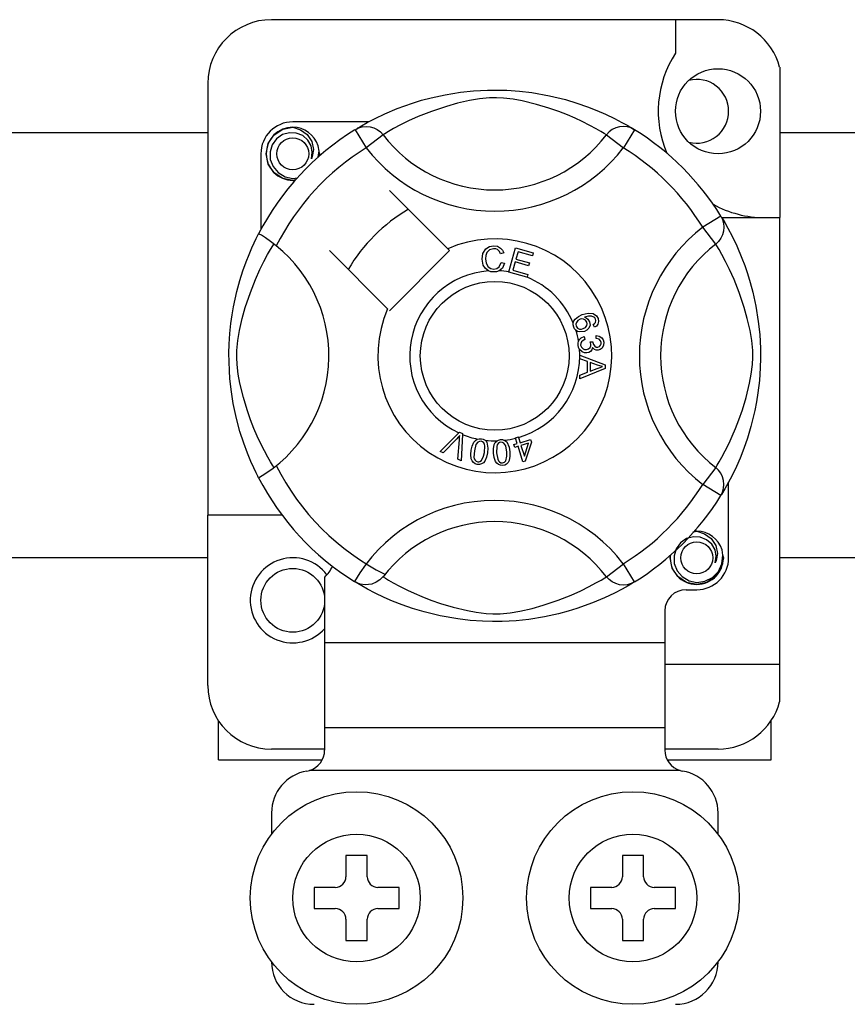
# Model space of a CAD drawing. Extents: x 49 to 1260, y 113 to 240.
# Drawn here: x 73 to 77, y 131 to 136 of the extents above; entities that cross this region are included whole.
import ezdxf

# ---------------------------------------------------------------- set-up
doc = ezdxf.new("R2010")
doc.units = 0
doc.header["$MEASUREMENT"] = 0
doc.layers.get('0').update_dxf_attribs({"linetype": 'CONTINUOUS'})

msp = doc.modelspace()

# ---------------------------------------------------------------- linework, layer by layer
for p, q in [((75.9492, 135.8558), (73.8476, 135.8558)), ((75.7491, 135.8558), (75.7491, 135.6979)), ((76.2395, 135.6325), (76.2395, 134.9245)), ((73.5474, 135.5556), (73.5474, 133.5234)), ((74.6644, 135.5028), (74.7377, 135.5146)), ((74.7377, 135.5146), (74.7982, 135.5209)), ((74.7982, 135.5209), (74.8637, 135.5244)), ((74.8637, 135.5244), (74.9091, 135.5249)), ((74.9091, 135.5249), (74.9553, 135.5236)), ((74.9553, 135.5236), (75.0148, 135.5195)), ((75.0148, 135.5195), (75.0726, 135.5127)), ((75.0726, 135.5127), (75.1554, 135.4982)), ((74.4383, 135.4372), (74.5115, 135.4636)), ((74.5115, 135.4636), (74.5534, 135.4764)), ((74.5534, 135.4764), (74.5987, 135.4885)), ((74.5987, 135.4885), (74.6644, 135.5028)), ((74.723, 135.4626), (74.6706, 135.448)), ((74.7801, 135.4757), (74.723, 135.4626)), ((74.826, 135.4835), (74.7801, 135.4757)), ((74.8734, 135.488), (74.826, 135.4835)), ((74.9072, 135.4886), (74.8734, 135.488)), ((74.9395, 135.4869), (74.9072, 135.4886)), ((74.9855, 135.4813), (74.9395, 135.4869)), ((75.0271, 135.4736), (74.9855, 135.4813)), ((75.0944, 135.4572), (75.0271, 135.4736)), ((75.1554, 135.4982), (75.2312, 135.4798)), ((75.2312, 135.4798), (75.2854, 135.4636)), ((75.2854, 135.4636), (75.3346, 135.4464)), ((74.3348, 135.3907), (74.3814, 135.4131)), ((74.3814, 135.4131), (74.4383, 135.4372)), ((74.5999, 135.4244), (74.5387, 135.4002)), ((74.6706, 135.448), (74.5999, 135.4244)), ((75.1532, 135.4395), (75.0944, 135.4572)), ((75.1996, 135.4235), (75.1532, 135.4395)), ((75.2409, 135.4074), (75.1996, 135.4235)), ((75.3346, 135.4464), (75.3796, 135.4287)), ((75.3796, 135.4287), (75.4195, 135.4112)), ((74.3045, 135.3748), (73.9477, 135.3748)), ((74.2711, 135.3563), (74.2985, 135.3717)), ((74.2985, 135.3717), (74.3348, 135.3907)), ((74.4926, 135.3795), (74.454, 135.3603)), ((74.5387, 135.4002), (74.4926, 135.3795)), ((75.2772, 135.3919), (75.2409, 135.4074)), ((75.3092, 135.3772), (75.2772, 135.3919)), ((75.3463, 135.3585), (75.3092, 135.3772)), ((75.4195, 135.4112), (75.462, 135.3908)), ((75.462, 135.3908), (75.4968, 135.3726)), ((75.4968, 135.3726), (75.5241, 135.3572)), ((72.1337, 135.3254), (73.5474, 135.3254)), ((73.8588, 135.3127), (73.9002, 135.3404)), ((73.9316, 135.3239), (73.8994, 135.3148)), ((73.9002, 135.3404), (73.9477, 135.3498)), ((73.9294, 135.3462), (73.9311, 135.3469)), ((73.9311, 135.3469), (73.9406, 135.3489)), ((73.9642, 135.3222), (73.9316, 135.3239)), ((73.9406, 135.3489), (73.9454, 135.3495)), ((73.9454, 135.3495), (73.9466, 135.3497)), ((73.9466, 135.3497), (73.9472, 135.3497)), ((73.9472, 135.3497), (73.9475, 135.3498)), ((73.9475, 135.3498), (73.9477, 135.3498)), ((73.9477, 135.3498), (73.9477, 135.3498)), ((73.9477, 135.3498), (73.9847, 135.3381)), ((73.9477, 135.3498), (73.9477, 135.3498)), ((73.9477, 135.3498), (73.9477, 135.3498)), ((73.9477, 135.3498), (73.9477, 135.3498)), ((73.9944, 135.31), (73.9642, 135.3222)), ((73.9847, 135.3381), (74.0156, 135.3148)), ((74.2407, 135.338), (74.2571, 135.3462)), ((74.2407, 135.338), (74.2933, 135.2529)), ((74.2507, 135.3441), (74.2711, 135.3563)), ((74.2546, 135.3469), (74.2517, 135.3453)), ((74.2571, 135.3462), (74.2747, 135.3512)), ((74.2747, 135.3512), (74.293, 135.353)), ((74.293, 135.353), (74.3113, 135.3513)), ((74.3113, 135.3513), (74.3289, 135.3464)), ((74.3289, 135.3464), (74.3454, 135.3383)), ((74.3454, 135.3383), (74.3601, 135.3273)), ((74.3601, 135.3273), (74.3726, 135.3138)), ((74.381, 135.319), (74.3726, 135.3138)), ((74.3983, 135.3295), (74.381, 135.319)), ((74.4223, 135.3433), (74.3983, 135.3295)), ((74.454, 135.3603), (74.4223, 135.3433)), ((75.3759, 135.3425), (75.3463, 135.3585)), ((75.398, 135.3298), (75.3759, 135.3425)), ((75.4134, 135.3205), (75.398, 135.3298)), ((75.4243, 135.3138), (75.4134, 135.3205)), ((75.4368, 135.3273), (75.4243, 135.3138)), ((75.4515, 135.3383), (75.4368, 135.3273)), ((75.4679, 135.3464), (75.4515, 135.3383)), ((75.4856, 135.3513), (75.4679, 135.3464)), ((75.5039, 135.353), (75.4856, 135.3513)), ((75.5562, 135.338), (75.5036, 135.2529)), ((75.5221, 135.3512), (75.5039, 135.353)), ((75.5398, 135.3462), (75.5221, 135.3512)), ((75.5241, 135.3572), (75.5434, 135.3459)), ((75.5562, 135.338), (75.5398, 135.3462)), ((75.5434, 135.3459), (75.5562, 135.338)), ((75.5562, 135.338), (75.5562, 135.338)), ((76.2395, 135.3254), (93.2751, 135.3254)), ((73.8226, 135.2247), (73.8323, 135.273)), ((73.8323, 135.273), (73.8588, 135.3127)), ((73.8713, 135.2951), (73.8511, 135.2672)), ((73.8994, 135.3148), (73.8713, 135.2951)), ((74.0184, 135.2889), (73.9944, 135.31)), ((74.0156, 135.3148), (74.0369, 135.2825)), ((74.0338, 135.2622), (74.0184, 135.2889)), ((74.0369, 135.2825), (74.0451, 135.2445)), ((74.3726, 135.3138), (74.2933, 135.2529)), ((75.4243, 135.3138), (75.5036, 135.2529)), ((73.8511, 135.2672), (73.8409, 135.2339)), ((73.8409, 135.2339), (73.8421, 135.1977)), ((74.0396, 135.2319), (74.0338, 135.2622)), ((74.0351, 135.2015), (74.0396, 135.2319)), ((74.0451, 135.2445), (74.0396, 135.212)), ((74.0712, 135.2365), (74.067, 135.2622)), ((74.068, 135.2096), (74.0712, 135.2365)), ((74.0709, 135.2342), (74.0728, 135.2247)), ((74.0709, 135.2342), (74.0728, 135.2247)), ((73.7976, 135.2247), (73.7976, 134.8681)), ((73.8323, 135.1764), (73.8226, 135.2247)), ((73.8421, 135.1977), (73.8553, 135.1641)), ((74.0396, 135.212), (74.0351, 135.2015)), ((74.0728, 135.2247), (74.0701, 135.2114)), ((74.0728, 135.2247), (74.0701, 135.2114)), ((73.8588, 135.1366), (73.8323, 135.1764)), ((73.8553, 135.1641), (73.8787, 135.1362)), ((73.9002, 135.109), (73.8588, 135.1366)), ((73.8787, 135.1362), (73.9112, 135.1167)), ((73.9477, 135.0996), (73.9002, 135.109)), ((73.9112, 135.1167), (73.9484, 135.1091)), ((73.9609, 135.1022), (73.9477, 135.0996)), ((73.9484, 135.1091), (73.9695, 135.1118)), ((74.6774, 134.7781), (74.4031, 135.0524)), ((75.9625, 134.9317), (75.8774, 134.8791)), ((75.9625, 134.9317), (75.9707, 134.9153)), ((75.9661, 134.9245), (76.2395, 134.9245)), ((75.9686, 134.9217), (75.9807, 134.9013)), ((75.9714, 134.9178), (75.9698, 134.9207)), ((75.9707, 134.9153), (75.9757, 134.8977)), ((76.2395, 132.8228), (76.2395, 134.9245)), ((75.9383, 134.7998), (75.8774, 134.8791)), ((75.9758, 134.8611), (75.9708, 134.8435)), ((75.9757, 134.8977), (75.9774, 134.8794)), ((75.9774, 134.8794), (75.9758, 134.8611)), ((75.9807, 134.9013), (75.9961, 134.8739)), ((75.9961, 134.8739), (76.0152, 134.8376)), ((73.7663, 134.806), (73.7755, 134.8253)), ((73.7755, 134.8253), (73.7823, 134.8389)), ((73.7823, 134.8389), (73.7868, 134.8477)), ((73.7893, 134.8471), (73.7868, 134.8477)), ((73.7868, 134.8477), (73.7868, 134.8477)), ((73.8003, 134.841), (73.7893, 134.8471)), ((73.819, 134.8288), (73.8003, 134.841)), ((73.8435, 134.8115), (73.819, 134.8288)), ((73.8701, 134.7908), (73.8435, 134.8115)), ((75.9518, 134.8123), (75.9383, 134.7998)), ((75.9627, 134.827), (75.9518, 134.8123)), ((75.9708, 134.8435), (75.9627, 134.827)), ((76.0152, 134.8376), (76.0376, 134.791)), ((73.7421, 134.7512), (73.755, 134.7814)), ((73.755, 134.7814), (73.7663, 134.806)), ((73.8291, 134.7501), (73.8429, 134.7741)), ((73.8429, 134.7741), (73.8534, 134.7914)), ((73.8534, 134.7914), (73.8586, 134.7998)), ((74.12, 134.7693), (74.3943, 134.495)), ((74.4031, 134.4863), (74.6861, 134.7693)), ((74.6861, 134.7693), (74.6774, 134.7781)), ((74.8421, 134.7551), (74.8557, 134.7771)), ((74.8557, 134.7771), (74.8731, 134.7877)), ((74.8744, 134.7734), (74.8609, 134.7597)), ((74.8731, 134.7877), (74.8932, 134.7916)), ((74.8932, 134.7781), (74.8744, 134.7734)), ((74.8932, 134.7916), (74.9107, 134.7895)), ((74.9028, 134.7773), (74.8932, 134.7781)), ((74.9117, 134.7737), (74.9028, 134.7773)), ((74.9107, 134.7895), (74.9262, 134.7812)), ((74.9204, 134.7651), (74.9117, 134.7737)), ((74.9257, 134.7541), (74.9204, 134.7651)), ((74.9262, 134.7812), (74.9353, 134.7708)), ((74.9353, 134.7708), (74.9411, 134.7582)), ((74.965, 134.6687), (74.9966, 134.7818)), ((74.9966, 134.7818), (75.0794, 134.7586)), ((75.0079, 134.764), (74.9981, 134.7289)), ((75.0757, 134.7451), (75.0079, 134.764)), ((75.9435, 134.7914), (75.9383, 134.7998)), ((75.9539, 134.7741), (75.9435, 134.7914)), ((75.9677, 134.7501), (75.9539, 134.7741)), ((76.0376, 134.791), (76.0617, 134.7341)), ((73.728, 134.7154), (73.7421, 134.7512)), ((73.7929, 134.6798), (73.8121, 134.7184)), ((73.8121, 134.7184), (73.8291, 134.7501)), ((74.8387, 134.7294), (74.8421, 134.7551)), ((74.8446, 134.7006), (74.8387, 134.7294)), ((74.8561, 134.7452), (74.8549, 134.7299)), ((74.8549, 134.7299), (74.8577, 134.7104)), ((74.8609, 134.7597), (74.8561, 134.7452)), ((74.9411, 134.7582), (74.9257, 134.7541)), ((74.9981, 134.7289), (75.0616, 134.7112)), ((75.0794, 134.7586), (75.0757, 134.7451)), ((75.9848, 134.7184), (75.9677, 134.7501)), ((76.004, 134.6798), (75.9848, 134.7184)), ((76.0617, 134.7341), (76.075, 134.699)), ((73.6986, 134.6281), (73.7132, 134.6742)), ((73.7132, 134.6742), (73.728, 134.7154)), ((73.7722, 134.6337), (73.7929, 134.6798)), ((74.8542, 134.6845), (74.8446, 134.7006)), ((74.869, 134.6732), (74.8542, 134.6845)), ((74.8577, 134.7104), (74.8667, 134.693)), ((74.8667, 134.693), (74.8795, 134.6845)), ((74.8802, 134.6697), (74.869, 134.6732)), ((74.8795, 134.6845), (74.8947, 134.6819)), ((74.8947, 134.6819), (74.9084, 134.6848)), ((74.9187, 134.6738), (74.9062, 134.6696)), ((74.9084, 134.6848), (74.9198, 134.6931)), ((74.9341, 134.6864), (74.9187, 134.6738)), ((74.9198, 134.6931), (74.9287, 134.7132)), ((74.9287, 134.7132), (74.9445, 134.7096)), ((74.9445, 134.7096), (74.9341, 134.6864)), ((74.9944, 134.7155), (74.9835, 134.6764)), ((74.9835, 134.6764), (75.0539, 134.6568)), ((75.0578, 134.6977), (74.9944, 134.7155)), ((75.0616, 134.7112), (75.0578, 134.6977)), ((76.0247, 134.6337), (76.004, 134.6798)), ((76.075, 134.699), (76.0881, 134.6609)), ((73.6846, 134.5767), (73.6986, 134.6281)), ((73.748, 134.5725), (73.7722, 134.6337)), ((74.8963, 134.6685), (74.8802, 134.6697)), ((74.9062, 134.6696), (74.8963, 134.6685)), ((74.9646, 134.6671), (74.965, 134.6687)), ((75.0501, 134.6433), (74.9646, 134.6671)), ((75.0504, 134.6443), (75.0501, 134.6433)), ((75.0539, 134.6568), (75.0504, 134.6443)), ((76.0489, 134.5725), (76.0247, 134.6337)), ((76.0881, 134.6609), (76.1009, 134.619)), ((76.1009, 134.619), (76.113, 134.5737)), ((73.669, 134.5051), (73.6846, 134.5767)), ((73.7244, 134.5018), (73.748, 134.5725)), ((76.0725, 134.5018), (76.0489, 134.5725)), ((76.113, 134.5737), (76.1273, 134.508)), ((73.6624, 134.4664), (73.669, 134.5051)), ((73.7098, 134.4494), (73.7244, 134.5018)), ((76.0871, 134.4494), (76.0725, 134.5018)), ((76.1273, 134.508), (76.139, 134.4347)), ((73.6567, 134.4256), (73.6624, 134.4664)), ((73.6967, 134.3923), (73.7098, 134.4494)), ((75.2709, 134.4384), (75.2762, 134.4469)), ((75.2762, 134.4469), (75.2918, 134.4593)), ((75.2898, 134.4402), (75.2825, 134.4313)), ((75.2998, 134.446), (75.2898, 134.4402)), ((75.2918, 134.4593), (75.31, 134.4676)), ((75.3082, 134.4479), (75.2998, 134.446)), ((75.3167, 134.4471), (75.3082, 134.4479)), ((75.31, 134.4676), (75.3385, 134.4749)), ((75.3261, 134.4418), (75.3167, 134.4471)), ((75.34, 134.4612), (75.3204, 134.456)), ((75.3204, 134.456), (75.3294, 134.4527)), ((75.332, 134.4327), (75.3261, 134.4418)), ((75.3294, 134.4527), (75.337, 134.447)), ((75.337, 134.447), (75.3451, 134.4344)), ((75.3385, 134.4749), (75.3614, 134.473)), ((75.353, 134.461), (75.34, 134.4612)), ((75.365, 134.4565), (75.353, 134.461)), ((75.3614, 134.473), (75.377, 134.4625)), ((75.3693, 134.4527), (75.365, 134.4565)), ((75.3729, 134.4463), (75.3693, 134.4527)), ((75.3721, 134.4305), (75.3742, 134.4393)), ((75.3742, 134.4393), (75.3729, 134.4463)), ((75.377, 134.4625), (75.3844, 134.4496)), ((75.3844, 134.4496), (75.387, 134.4361)), ((76.1001, 134.3923), (76.0871, 134.4494)), ((73.6518, 134.3785), (73.6567, 134.4256)), ((73.6889, 134.3464), (73.6967, 134.3923)), ((75.2678, 134.4194), (75.2679, 134.428)), ((75.2703, 134.4091), (75.2678, 134.4194)), ((75.2679, 134.428), (75.2681, 134.4288)), ((75.2681, 134.4288), (75.2709, 134.4384)), ((75.2745, 134.4007), (75.2703, 134.4091)), ((75.2803, 134.3941), (75.2745, 134.4007)), ((75.2825, 134.4313), (75.2801, 134.4225)), ((75.2801, 134.4225), (75.2814, 134.4135)), ((75.2882, 134.3889), (75.2803, 134.3941)), ((75.2814, 134.4135), (75.2879, 134.4045)), ((75.2879, 134.4045), (75.298, 134.4)), ((75.298, 134.4), (75.3067, 134.3997)), ((75.3067, 134.3997), (75.3152, 134.4019)), ((75.3152, 134.4019), (75.3248, 134.4072)), ((75.3324, 134.3942), (75.3211, 134.3883)), ((75.3248, 134.4072), (75.3316, 134.4158)), ((75.3316, 134.4158), (75.3335, 134.4242)), ((75.3335, 134.4242), (75.332, 134.4327)), ((75.3413, 134.4033), (75.3324, 134.3942)), ((75.347, 134.4184), (75.3413, 134.4033)), ((75.3451, 134.4344), (75.347, 134.4184)), ((75.3623, 134.4211), (75.3684, 134.4258)), ((75.3683, 134.4079), (75.3623, 134.4211)), ((75.3773, 134.414), (75.3683, 134.4079)), ((75.3684, 134.4258), (75.3721, 134.4305)), ((75.3838, 134.4227), (75.3773, 134.414)), ((75.387, 134.4361), (75.3838, 134.4227)), ((76.1079, 134.3464), (76.1001, 134.3923)), ((76.139, 134.4347), (76.1454, 134.3742)), ((73.6487, 134.3294), (73.6518, 134.3785)), ((73.6844, 134.299), (73.6889, 134.3464)), ((75.2973, 134.386), (75.2882, 134.3889)), ((75.2928, 134.3426), (75.2978, 134.3513)), ((75.3211, 134.3883), (75.2973, 134.386)), ((75.2978, 134.3513), (75.305, 134.3583)), ((75.305, 134.3583), (75.3195, 134.3646)), ((75.3139, 134.3463), (75.3063, 134.3397)), ((75.3231, 134.3504), (75.3139, 134.3463)), ((75.3195, 134.3646), (75.3231, 134.3504)), ((75.3755, 134.355), (75.3764, 134.3698)), ((75.3897, 134.3515), (75.3755, 134.355)), ((75.3764, 134.3698), (75.3905, 134.3668)), ((75.3963, 134.345), (75.3897, 134.3515)), ((75.3905, 134.3668), (75.4022, 134.3585)), ((75.4022, 134.3585), (75.4083, 134.349)), ((75.4083, 134.349), (75.4111, 134.338)), ((76.1125, 134.299), (76.1079, 134.3464)), ((76.1454, 134.3742), (76.1489, 134.3087)), ((73.6475, 134.2869), (73.6487, 134.3294)), ((75.2907, 134.3339), (75.2928, 134.3426)), ((75.2907, 134.3232), (75.2907, 134.3339)), ((75.2932, 134.3125), (75.2907, 134.3232)), ((75.2976, 134.3038), (75.2932, 134.3125)), ((75.3106, 134.292), (75.2976, 134.3038)), ((75.3031, 134.3325), (75.3027, 134.3246)), ((75.3027, 134.3246), (75.3061, 134.3143)), ((75.3063, 134.3397), (75.3031, 134.3325)), ((75.3061, 134.3143), (75.3138, 134.3067)), ((75.3138, 134.3067), (75.3216, 134.3035)), ((75.3216, 134.3035), (75.3301, 134.3032)), ((75.3301, 134.3032), (75.3399, 134.3063)), ((75.3399, 134.3063), (75.3471, 134.3134)), ((75.3471, 134.3134), (75.3501, 134.3209)), ((75.3476, 134.339), (75.3605, 134.3389)), ((75.3491, 134.3346), (75.3476, 134.339)), ((75.3556, 134.3026), (75.3485, 134.294)), ((75.3504, 134.3289), (75.3491, 134.3346)), ((75.3501, 134.3209), (75.3504, 134.3289)), ((75.3587, 134.3133), (75.3556, 134.3026)), ((75.368, 134.3035), (75.3587, 134.3133)), ((75.3605, 134.3389), (75.3605, 134.3376)), ((75.3605, 134.3376), (75.3606, 134.3365)), ((75.3606, 134.3365), (75.3632, 134.327)), ((75.3632, 134.327), (75.3687, 134.3189)), ((75.3759, 134.3003), (75.368, 134.3035)), ((75.3687, 134.3189), (75.3754, 134.3152)), ((75.3754, 134.3152), (75.3831, 134.3148)), ((75.3845, 134.2999), (75.3759, 134.3003)), ((75.3831, 134.3148), (75.391, 134.3175)), ((75.3953, 134.3033), (75.3845, 134.2999)), ((75.391, 134.3175), (75.3968, 134.3235)), ((75.404, 134.3106), (75.3953, 134.3033)), ((75.3993, 134.3362), (75.3963, 134.345)), ((75.3968, 134.3235), (75.3991, 134.3296)), ((75.3991, 134.3296), (75.3993, 134.3362)), ((75.4103, 134.3236), (75.404, 134.3106)), ((75.4111, 134.338), (75.4103, 134.3236)), ((76.1489, 134.3087), (76.1493, 134.2632)), ((73.6478, 134.2456), (73.6475, 134.2869)), ((73.6838, 134.2652), (73.6844, 134.299)), ((73.6855, 134.2329), (73.6838, 134.2652)), ((75.2987, 134.2764), (75.2987, 134.2767)), ((75.2987, 134.2767), (75.4178, 134.2312)), ((75.2987, 134.2727), (75.2987, 134.2764)), ((75.2988, 134.26), (75.2987, 134.2727)), ((75.3348, 134.247), (75.2988, 134.26)), ((75.3211, 134.2882), (75.3106, 134.292)), ((75.3323, 134.2878), (75.3211, 134.2882)), ((75.3408, 134.2898), (75.3323, 134.2878)), ((75.3485, 134.294), (75.3408, 134.2898)), ((76.1114, 134.2329), (76.1131, 134.2652)), ((76.1131, 134.2652), (76.1125, 134.299)), ((76.1493, 134.2632), (76.1481, 134.2171)), ((73.6494, 134.2044), (73.6478, 134.2456)), ((73.6911, 134.1869), (73.6855, 134.2329)), ((75.4179, 134.2142), (75.2989, 134.1653)), ((75.3349, 134.1972), (75.3348, 134.247)), ((75.3826, 134.2294), (75.3477, 134.2424)), ((75.3477, 134.2424), (75.3477, 134.2021)), ((75.3477, 134.2021), (75.3807, 134.2146)), ((75.3807, 134.2146), (75.3944, 134.2196)), ((75.3925, 134.2262), (75.3826, 134.2294)), ((75.4054, 134.2231), (75.3925, 134.2262)), ((75.3944, 134.2196), (75.4054, 134.2231)), ((75.4178, 134.2312), (75.4179, 134.2142)), ((76.1058, 134.1869), (76.1114, 134.2329)), ((76.1481, 134.2171), (76.144, 134.1576)), ((73.6521, 134.1659), (73.6494, 134.2044)), ((73.659, 134.1042), (73.6521, 134.1659)), ((73.6988, 134.1453), (73.6911, 134.1869)), ((75.2989, 134.1832), (75.3349, 134.1972)), ((75.2989, 134.1653), (75.2989, 134.1832)), ((76.098, 134.1453), (76.1058, 134.1869)), ((73.7152, 134.078), (73.6988, 134.1453)), ((76.0816, 134.078), (76.098, 134.1453)), ((76.144, 134.1576), (76.1372, 134.0997)), ((73.6679, 134.0488), (73.659, 134.1042)), ((73.7329, 134.0192), (73.7152, 134.078)), ((76.064, 134.0192), (76.0816, 134.078)), ((76.1372, 134.0997), (76.1305, 134.0574)), ((73.6828, 133.9789), (73.6679, 134.0488)), ((76.1305, 134.0574), (76.1227, 134.017)), ((73.6992, 133.9181), (73.6828, 133.9789)), ((73.7489, 133.9728), (73.7329, 134.0192)), ((76.0479, 133.9728), (76.064, 134.0192)), ((76.1227, 134.017), (76.1043, 133.9411)), ((73.765, 133.9315), (73.7489, 133.9728)), ((73.7804, 133.8952), (73.765, 133.9315)), ((76.0164, 133.8952), (76.0319, 133.9315)), ((76.0319, 133.9315), (76.0479, 133.9728)), ((76.1043, 133.9411), (76.088, 133.887)), ((73.7172, 133.862), (73.6992, 133.9181)), ((73.7952, 133.8632), (73.7804, 133.8952)), ((74.6412, 133.8238), (74.729, 133.9113)), ((74.7202, 133.8836), (74.6559, 133.8173)), ((74.7264, 133.8902), (74.7202, 133.8836)), ((74.7339, 133.8989), (74.7264, 133.8902)), ((74.729, 133.9113), (74.7318, 133.9141)), ((74.7318, 133.9141), (74.7466, 133.9076)), ((74.7318, 133.8785), (74.7328, 133.8899)), ((74.7328, 133.8899), (74.7339, 133.8989)), ((74.7465, 133.9036), (74.741, 133.7799)), ((74.7466, 133.9076), (74.7465, 133.9036)), ((74.8174, 133.8819), (74.8254, 133.8838)), ((74.8254, 133.8838), (74.8341, 133.8836)), ((74.8341, 133.8836), (74.8357, 133.8834)), ((74.8357, 133.8834), (74.8432, 133.8815)), ((74.9955, 133.8877), (75.0095, 133.8921)), ((74.9961, 133.8858), (74.9955, 133.8877)), ((75.004, 133.8605), (74.9961, 133.8858)), ((75.0095, 133.8921), (75.0102, 133.8896)), ((75.0102, 133.8896), (75.0179, 133.8649)), ((76.0016, 133.8632), (76.0164, 133.8952)), ((76.088, 133.887), (76.0709, 133.8378)), ((73.7347, 133.8149), (73.7172, 133.862)), ((73.8139, 133.8261), (73.7952, 133.8632)), ((74.7254, 133.7868), (74.7318, 133.8785)), ((74.7875, 133.8294), (74.792, 133.8493)), ((74.792, 133.8493), (74.8005, 133.8678)), ((74.8005, 133.8678), (74.8072, 133.8756)), ((74.8101, 133.8562), (74.8024, 133.827)), ((74.8072, 133.8756), (74.8157, 133.8812)), ((74.8194, 133.868), (74.8101, 133.8562)), ((74.8157, 133.8812), (74.8174, 133.8819)), ((74.8262, 133.8712), (74.8194, 133.868)), ((74.8338, 133.8715), (74.8262, 133.8712)), ((74.8408, 133.8689), (74.8338, 133.8715)), ((74.8463, 133.8637), (74.8408, 133.8689)), ((74.8432, 133.8815), (74.8499, 133.8782)), ((74.8499, 133.857), (74.8463, 133.8637)), ((74.8495, 133.8194), (74.8514, 133.8496)), ((74.8499, 133.8782), (74.8526, 133.8763)), ((74.8514, 133.8496), (74.8499, 133.857)), ((74.8526, 133.8763), (74.8575, 133.8714)), ((74.8575, 133.8714), (74.8605, 133.8668)), ((74.8605, 133.8668), (74.8664, 133.8392)), ((74.8664, 133.8392), (74.8644, 133.817)), ((74.8921, 133.8364), (74.8962, 133.8563)), ((74.8923, 133.816), (74.8921, 133.8364)), ((74.8962, 133.8563), (74.9009, 133.8653)), ((74.9009, 133.8653), (74.9078, 133.8728)), ((74.9081, 133.8472), (74.9073, 133.817)), ((74.9078, 133.8728), (74.9093, 133.8738)), ((74.9104, 133.8545), (74.9081, 133.8472)), ((74.9093, 133.8738), (74.9167, 133.8775)), ((74.9145, 133.8608), (74.9104, 133.8545)), ((74.9204, 133.8654), (74.9145, 133.8608)), ((74.9167, 133.8775), (74.9253, 133.8793)), ((74.9277, 133.8674), (74.9204, 133.8654)), ((74.9253, 133.8793), (74.9268, 133.8794)), ((74.9268, 133.8794), (74.9346, 133.8793)), ((74.9351, 133.8665), (74.9277, 133.8674)), ((74.9346, 133.8793), (74.9419, 133.8776)), ((74.9416, 133.8626), (74.9351, 133.8665)), ((74.9466, 133.857), (74.9416, 133.8626)), ((74.9419, 133.8776), (74.9449, 133.8764)), ((74.9449, 133.8764), (74.9508, 133.8727)), ((74.9498, 133.8501), (74.9466, 133.857)), ((74.9549, 133.8204), (74.9498, 133.8501)), ((74.9508, 133.8727), (74.9547, 133.869)), ((74.9547, 133.869), (74.9667, 133.8435)), ((74.9667, 133.8435), (74.9699, 133.8214)), ((74.9887, 133.8558), (75.004, 133.8605)), ((74.9926, 133.843), (74.9887, 133.8558)), ((75.008, 133.8478), (74.9926, 133.843)), ((75.0309, 133.7742), (75.008, 133.8478)), ((75.0179, 133.8649), (75.0672, 133.8802)), ((75.0575, 133.8632), (75.0219, 133.8521)), ((75.0219, 133.8521), (75.0378, 133.8009)), ((75.0378, 133.8009), (75.0575, 133.8632)), ((75.0712, 133.8674), (75.0423, 133.7777)), ((75.0672, 133.8802), (75.0712, 133.8674)), ((75.983, 133.8261), (76.0016, 133.8632)), ((76.0709, 133.8378), (76.0531, 133.7928)), ((73.7505, 133.7769), (73.7347, 133.8149)), ((73.8299, 133.7965), (73.8139, 133.8261)), ((73.8426, 133.7744), (73.8299, 133.7965)), ((74.6559, 133.8173), (74.6412, 133.8238)), ((74.7854, 133.8091), (74.7875, 133.8294)), ((74.7879, 133.7889), (74.7854, 133.8091)), ((74.8024, 133.827), (74.8005, 133.7968)), ((74.8005, 133.7968), (74.8021, 133.7893)), ((74.8356, 133.7808), (74.8457, 133.8015)), ((74.8457, 133.8015), (74.8495, 133.8194)), ((74.8599, 133.7971), (74.8514, 133.7785)), ((74.8644, 133.817), (74.8599, 133.7971)), ((74.8949, 133.7957), (74.8923, 133.816)), ((74.9018, 133.7766), (74.8949, 133.7957)), ((74.9073, 133.817), (74.9123, 133.7872)), ((74.9501, 133.7796), (74.9552, 133.8021)), ((74.9552, 133.8021), (74.9549, 133.8204)), ((74.9701, 133.801), (74.966, 133.7811)), ((74.9699, 133.8214), (74.9701, 133.801)), ((75.9543, 133.7744), (75.967, 133.7965)), ((75.967, 133.7965), (75.983, 133.8261)), ((76.0531, 133.7928), (76.0357, 133.7528)), ((73.764, 133.7467), (73.7505, 133.7769)), ((73.7752, 133.7232), (73.764, 133.7467)), ((73.8519, 133.759), (73.8426, 133.7744)), ((73.8586, 133.7481), (73.8519, 133.759)), ((74.741, 133.7799), (74.7254, 133.7868)), ((74.7916, 133.7794), (74.7879, 133.7889)), ((74.7979, 133.7714), (74.7916, 133.7794)), ((74.8064, 133.7658), (74.7979, 133.7714)), ((74.8021, 133.7893), (74.8057, 133.7827)), ((74.8057, 133.7827), (74.8112, 133.7775)), ((74.8162, 133.763), (74.8064, 133.7658)), ((74.8112, 133.7775), (74.8183, 133.7749)), ((74.8264, 133.7626), (74.8162, 133.763)), ((74.8183, 133.7749), (74.8236, 133.7747)), ((74.8236, 133.7747), (74.8288, 133.776)), ((74.8362, 133.7651), (74.8264, 133.7626)), ((74.8288, 133.776), (74.8356, 133.7808)), ((74.8447, 133.7708), (74.8362, 133.7651)), ((74.8514, 133.7785), (74.8447, 133.7708)), ((74.9077, 133.7683), (74.9018, 133.7766)), ((74.9156, 133.7619), (74.9077, 133.7683)), ((74.9123, 133.7872), (74.9155, 133.7803)), ((74.9155, 133.7803), (74.9206, 133.7747)), ((74.9252, 133.7584), (74.9156, 133.7619)), ((74.9206, 133.7747), (74.9272, 133.7709)), ((74.9353, 133.7579), (74.9252, 133.7584)), ((74.9272, 133.7709), (74.9346, 133.77)), ((74.9346, 133.77), (74.9446, 133.7735)), ((74.9453, 133.7598), (74.9353, 133.7579)), ((74.9446, 133.7735), (74.9501, 133.7796)), ((74.9543, 133.7646), (74.9453, 133.7598)), ((74.9613, 133.772), (74.9543, 133.7646)), ((74.966, 133.7811), (74.9613, 133.772)), ((75.0423, 133.7777), (75.0309, 133.7742)), ((75.9383, 133.7481), (75.8774, 133.6688)), ((75.9383, 133.7481), (75.945, 133.759)), ((75.9518, 133.7356), (75.9383, 133.7481)), ((75.945, 133.759), (75.9543, 133.7744)), ((76.0357, 133.7528), (76.0153, 133.7104)), ((73.7829, 133.7078), (73.7752, 133.7232)), ((73.7868, 133.7002), (73.7829, 133.7078)), ((73.7869, 133.7001), (73.7868, 133.7002)), ((75.9627, 133.7209), (75.9518, 133.7356)), ((75.9708, 133.7045), (75.9627, 133.7209)), ((75.9758, 133.6868), (75.9708, 133.7045)), ((76.0153, 133.7104), (75.997, 133.6756)), ((75.9625, 133.6162), (75.8774, 133.6688)), ((75.9757, 133.6502), (75.9774, 133.6685)), ((75.9774, 133.6685), (75.9758, 133.6868)), ((75.997, 133.6756), (75.9817, 133.6483)), ((75.9993, 133.3232), (75.9993, 133.6799)), ((75.9625, 133.6162), (75.9707, 133.6326)), ((75.9648, 133.62), (75.9625, 133.6162)), ((75.9703, 133.629), (75.9653, 133.6208)), ((75.9817, 133.6483), (75.9703, 133.629)), ((75.9707, 133.6326), (75.9757, 133.6502)), ((73.5474, 132.7228), (73.5474, 133.5234)), ((73.8977, 133.5234), (73.5474, 133.5234)), ((75.8331, 133.4224), (75.8009, 133.4133)), ((75.8309, 133.4447), (75.8326, 133.4455)), ((75.8326, 133.4455), (75.8421, 133.4474)), ((75.8656, 133.4208), (75.8331, 133.4224)), ((75.8359, 133.4457), (75.8492, 133.4483)), ((75.8421, 133.4474), (75.8469, 133.4481)), ((75.8469, 133.4481), (75.8481, 133.4482)), ((75.8481, 133.4482), (75.8487, 133.4483)), ((75.8487, 133.4483), (75.849, 133.4483)), ((75.849, 133.4483), (75.8491, 133.4483)), ((75.8491, 133.4483), (75.8492, 133.4483)), ((75.8492, 133.4483), (75.8492, 133.4483)), ((75.8492, 133.4483), (75.8492, 133.4483)), ((75.8492, 133.4483), (75.8492, 133.4483)), ((75.8492, 133.4483), (75.8862, 133.4366)), ((75.8958, 133.4085), (75.8656, 133.4208)), ((75.8862, 133.4366), (75.9171, 133.4133)), ((75.7727, 133.3937), (75.7526, 133.3658)), ((75.8009, 133.4133), (75.7727, 133.3937)), ((75.9198, 133.3874), (75.8958, 133.4085)), ((75.9171, 133.4133), (75.9383, 133.381)), ((75.9352, 133.3607), (75.9198, 133.3874)), ((75.9383, 133.381), (75.9466, 133.3431)), ((75.7241, 133.3232), (75.7267, 133.3365)), ((75.7241, 133.3232), (75.7267, 133.3365)), ((75.7526, 133.3658), (75.7424, 133.3324)), ((75.7424, 133.3324), (75.7436, 133.2963)), ((75.9411, 133.3305), (75.9352, 133.3607)), ((75.9366, 133.3), (75.9411, 133.3305)), ((75.9466, 133.3431), (75.9411, 133.3106)), ((75.9679, 133.2941), (75.9726, 133.3351)), ((75.9726, 133.3351), (75.9685, 133.3608)), ((75.9723, 133.3328), (75.9743, 133.3232)), ((75.9723, 133.3328), (75.9743, 133.3232)), ((73.5474, 133.3226), (72.1337, 133.3226)), ((75.4243, 133.2341), (75.5036, 133.295)), ((75.5562, 133.2099), (75.5036, 133.295)), ((75.7338, 133.2749), (75.7241, 133.3232)), ((75.7338, 133.2749), (75.7241, 133.3232)), ((75.7436, 133.2963), (75.7567, 133.2626)), ((75.9411, 133.3106), (75.9366, 133.3)), ((75.9509, 133.2583), (75.9679, 133.2941)), ((75.9743, 133.3232), (75.9645, 133.2749)), ((75.9743, 133.3232), (75.9645, 133.2749)), ((93.2751, 133.3226), (76.2395, 133.3226)), ((74.3723, 133.2338), (74.3578, 133.2195)), ((74.3726, 133.2341), (74.3723, 133.2338)), ((74.3726, 133.2341), (74.3834, 133.2274)), ((75.4159, 133.2289), (75.4243, 133.2341)), ((75.4368, 133.2206), (75.4243, 133.2341)), ((75.7603, 133.2352), (75.7338, 133.2749)), ((75.7603, 133.2352), (75.7338, 133.2749)), ((75.7567, 133.2626), (75.7802, 133.2348)), ((75.8016, 133.2075), (75.7603, 133.2352)), ((75.8016, 133.2075), (75.7603, 133.2352)), ((75.7802, 133.2348), (75.8127, 133.2153)), ((75.938, 133.2352), (75.8967, 133.2075)), ((75.938, 133.2352), (75.8967, 133.2075)), ((75.9231, 133.23), (75.9509, 133.2583)), ((75.9645, 133.2749), (75.938, 133.2352)), ((75.9645, 133.2749), (75.938, 133.2352)), ((74.0978, 133.2322), (74.0978, 132.9229)), ((74.2404, 133.21), (74.2376, 133.2118)), ((74.2643, 133.1993), (74.2404, 133.21)), ((74.2535, 133.2021), (74.2417, 133.2093)), ((74.2728, 133.1907), (74.2535, 133.2021)), ((74.2884, 133.1954), (74.2643, 133.1993)), ((74.3001, 133.1754), (74.2728, 133.1907)), ((74.3201, 133.1994), (74.2884, 133.1954)), ((74.3406, 133.2079), (74.3201, 133.1994)), ((74.3578, 133.2195), (74.3406, 133.2079)), ((74.3834, 133.2274), (74.3989, 133.2181)), ((74.3989, 133.2181), (74.421, 133.2054)), ((74.421, 133.2054), (74.4506, 133.1894)), ((74.4506, 133.1894), (74.4877, 133.1708)), ((75.3043, 133.1684), (75.3429, 133.1876)), ((75.3429, 133.1876), (75.3745, 133.2047)), ((75.3745, 133.2047), (75.3985, 133.2185)), ((75.3985, 133.2185), (75.4159, 133.2289)), ((75.4515, 133.2097), (75.4368, 133.2206)), ((75.4679, 133.2016), (75.4515, 133.2097)), ((75.4856, 133.1966), (75.4679, 133.2016)), ((75.5039, 133.195), (75.4856, 133.1966)), ((75.5257, 133.1917), (75.4984, 133.1763)), ((75.5221, 133.1967), (75.5039, 133.195)), ((75.5398, 133.2017), (75.5221, 133.1967)), ((75.5464, 133.2039), (75.5257, 133.1917)), ((75.5562, 133.2099), (75.5398, 133.2017)), ((75.5562, 133.2099), (75.5464, 133.2039)), ((75.8492, 133.1981), (75.8016, 133.2075)), ((75.8492, 133.1981), (75.8016, 133.2075)), ((75.8127, 133.2153), (75.8498, 133.2076)), ((75.8967, 133.2075), (75.8492, 133.1981)), ((75.8967, 133.2075), (75.8492, 133.1981)), ((75.8498, 133.2076), (75.8874, 133.2124)), ((75.8874, 133.2124), (75.9231, 133.23)), ((74.3349, 133.1571), (74.3001, 133.1754)), ((74.3773, 133.1367), (74.3349, 133.1571)), ((74.4877, 133.1708), (74.5196, 133.156)), ((74.5196, 133.156), (74.5559, 133.1405)), ((75.197, 133.1235), (75.2582, 133.1477)), ((75.2582, 133.1477), (75.3043, 133.1684)), ((75.4621, 133.1572), (75.4154, 133.1348)), ((75.4984, 133.1763), (75.4621, 133.1572)), ((75.7991, 133.1731), (75.8492, 133.1731)), ((74.4173, 133.1192), (74.3773, 133.1367)), ((74.4622, 133.1015), (74.4173, 133.1192)), ((74.5115, 133.0843), (74.4622, 133.1015)), ((74.5559, 133.1405), (74.5973, 133.1245)), ((74.5973, 133.1245), (74.6437, 133.1084)), ((74.6437, 133.1084), (74.7024, 133.0908)), ((75.0738, 133.0853), (75.1263, 133.0999)), ((75.1263, 133.0999), (75.197, 133.1235)), ((75.3585, 133.1107), (75.2853, 133.0843)), ((75.4154, 133.1348), (75.3585, 133.1107)), ((74.5656, 133.0681), (74.5115, 133.0843)), ((74.6415, 133.0497), (74.5656, 133.0681)), ((74.7242, 133.0352), (74.6415, 133.0497)), ((74.7024, 133.0908), (74.7697, 133.0744)), ((74.7697, 133.0744), (74.8114, 133.0666)), ((74.8114, 133.0666), (74.8574, 133.061)), ((74.8574, 133.061), (74.8897, 133.0593)), ((74.8897, 133.0593), (74.9235, 133.0599)), ((74.9235, 133.0599), (74.9709, 133.0645)), ((74.9709, 133.0645), (75.0168, 133.0723)), ((75.0168, 133.0723), (75.0738, 133.0853)), ((75.1981, 133.0594), (75.1325, 133.0451)), ((75.2435, 133.0715), (75.1981, 133.0594)), ((75.2853, 133.0843), (75.2435, 133.0715)), ((75.699, 133.073), (75.699, 132.9229)), ((74.782, 133.0284), (74.7242, 133.0352)), ((74.8415, 133.0243), (74.782, 133.0284)), ((74.8877, 133.023), (74.8415, 133.0243)), ((74.9332, 133.0235), (74.8877, 133.023)), ((74.9987, 133.027), (74.9332, 133.0235)), ((75.0592, 133.0334), (74.9987, 133.027)), ((75.1325, 133.0451), (75.0592, 133.0334)), ((74.0978, 132.9229), (74.0978, 132.5226)), ((75.699, 132.9229), (74.0978, 132.9229)), ((75.699, 132.9229), (75.699, 132.5226)), ((75.699, 132.8228), (76.2395, 132.8228)), ((76.2395, 132.6459), (76.2395, 132.8228)), ((73.5974, 132.3725), (73.5974, 132.5568)), ((76.1994, 132.3725), (76.1994, 132.5568)), ((74.0978, 132.5226), (74.0978, 132.4183)), ((75.699, 132.5226), (74.0978, 132.5226)), ((75.699, 132.5226), (75.699, 132.4183)), ((74.0978, 132.4225), (73.8476, 132.4225)), ((75.9492, 132.4225), (75.699, 132.4225)), ((73.5974, 132.3725), (74.0853, 132.3725)), ((75.7115, 132.3725), (76.1994, 132.3725)), ((75.7704, 132.3225), (74.0264, 132.3225)), ((73.8476, 132.1223), (73.8476, 132.0222)), ((75.9492, 132.0222), (75.9492, 132.1223)), ((74.1979, 131.9222), (74.1979, 131.8221)), ((74.298, 131.9222), (74.1979, 131.9222)), ((74.298, 131.8221), (74.298, 131.9222)), ((75.599, 131.9222), (75.4989, 131.9222)), ((75.4989, 131.9222), (75.4989, 131.8221)), ((75.599, 131.8221), (75.599, 131.9222)), ((74.0478, 131.772), (74.0478, 131.672)), ((74.1479, 131.772), (74.0478, 131.772)), ((74.4481, 131.772), (74.348, 131.772)), ((74.4481, 131.672), (74.4481, 131.772)), ((75.4489, 131.772), (75.3488, 131.772)), ((75.3488, 131.772), (75.3488, 131.672)), ((75.7491, 131.772), (75.649, 131.772)), ((75.7491, 131.672), (75.7491, 131.772)), ((74.0478, 131.672), (74.1479, 131.672)), ((74.348, 131.672), (74.4481, 131.672)), ((75.3488, 131.672), (75.4489, 131.672)), ((75.649, 131.672), (75.7491, 131.672)), ((74.1979, 131.6219), (74.1979, 131.5218)), ((74.298, 131.5218), (74.298, 131.6219)), ((75.4989, 131.6219), (75.4989, 131.5218)), ((75.599, 131.5218), (75.599, 131.6219)), ((74.1979, 131.5218), (74.298, 131.5218)), ((75.4989, 131.5218), (75.599, 131.5218))]:
    msp.add_line(p, q)
for centre, radius in [((75.9492, 135.4248), 0.2002), ((73.9477, 135.2247), 0.0751), ((74.8984, 134.274), 0.3503), ((75.8492, 133.3232), 0.0751), ((73.9477, 133.1231), 0.1501), ((74.2479, 131.722), 0.5004), ((75.5489, 131.722), 0.5004), ((74.2479, 131.722), 0.3002), ((75.5489, 131.722), 0.3002)]:
    msp.add_circle(centre, radius)
for centre, radius, start, end in [((73.8476, 135.5556), 0.3002, 90, 180), ((75.9492, 135.5556), 0.3002, 14.8351, 90), ((76.1684, 135.4248), 0.5004, 146.9315, 203.299), ((75.8492, 135.4248), 0.1501, 0, 104.4775), ((75.8492, 135.4248), 0.1501, 255.5225, 0), ((73.9477, 135.2247), 0.1501, 90, 180), ((74.8984, 134.274), 1.251, 121.7232, 152.7025), ((73.9477, 135.2247), 0.1251, 90.0297, 270), ((73.9477, 135.2247), 0.1251, 17.4576, 90), ((74.8984, 134.274), 1.251, 31.7232, 58.2768), ((74.8984, 135.7177), 0.6631, 217.5276, 322.4724), ((74.8984, 134.274), 1.1509, 121.7232, 153.3133), ((73.9477, 135.2247), 0.1251, 354.7794, 5.1778), ((74.8984, 135.7177), 0.7631, 217.5276, 322.4724), ((74.8984, 134.274), 1.1509, 31.7232, 58.2768), ((73.9477, 135.2247), 0.1251, 270, 275.2206), ((74.8984, 134.274), 0.8006, 120.5225, 149.4775), ((76.1684, 135.4248), 0.5004, 241.0679, 270), ((76.3422, 134.274), 0.7631, 127.5276, 232.4724), ((74.8984, 134.274), 0.5504, 156.3237, 113.6763), ((73.4547, 134.274), 0.6632, 300.0644, 51.2075), ((76.3422, 134.274), 0.6631, 127.5276, 232.4724), ((74.8984, 134.274), 0.4003, 94.2122, 244.9593), ((74.8984, 134.274), 0.4003, 80.4291, 87.0973), ((74.8984, 134.274), 0.4003, 22.625, 67.6942), ((74.8984, 134.274), 0.4003, 9.8676, 17.4632), ((74.8984, 134.274), 0.4003, 0.347, 4.2789), ((74.8984, 134.274), 0.4003, 286.2175, 359.8179), ((74.8984, 134.274), 0.4003, 247.6893, 258.3215), ((74.8984, 134.274), 0.4003, 276.6653, 284.1282), ((74.8984, 134.274), 0.4003, 263.4268, 271.5552), ((74.8984, 134.274), 1.1509, 206.6867, 243.3177), ((74.8984, 134.274), 1.251, 207.3094, 238.1133), ((74.8984, 134.274), 1.1509, 301.7232, 328.2768), ((74.8984, 134.274), 1.251, 301.7232, 328.2768), ((74.8984, 132.8302), 0.7631, 37.5276, 149.9966), ((74.8984, 132.8302), 0.6631, 37.5276, 142.4724), ((75.8492, 133.3232), 0.1251, 90.0297, 95.2206), ((75.8492, 133.3232), 0.1251, 17.4576, 90), ((75.8492, 133.3232), 0.1251, 174.7794, 270), ((75.8492, 133.3232), 0.1251, 270, 5.1778), ((73.9477, 133.1231), 0.2002, 36.7941, 318.5904), ((73.9578, 133.3752), 0.2002, 314.4074, 332.4849), ((75.8492, 133.3232), 0.1501, 270, 0), ((75.7991, 133.073), 0.1001, 90, 180), ((73.8476, 132.7228), 0.3002, 180, 270), ((75.9492, 132.7228), 0.3002, 270, 345.1649), ((73.9977, 132.4183), 0.1001, 286.6566, 0), ((75.7991, 132.4183), 0.1001, 180, 253.3434), ((74.0478, 132.1223), 0.2002, 99.5941, 180), ((73.9977, 132.4183), 0.1001, 279.5941, 286.6566), ((75.7991, 132.4183), 0.1001, 253.3434, 260.4059), ((75.7491, 132.1223), 0.2002, 0, 80.4059), ((74.1479, 131.8221), 0.05, 270, 0), ((74.348, 131.8221), 0.05, 180, 270), ((75.4489, 131.8221), 0.05, 270, 0), ((75.649, 131.8221), 0.05, 180, 270), ((74.1479, 131.6219), 0.05, 0, 90), ((74.348, 131.6219), 0.05, 90, 180), ((75.4489, 131.6219), 0.05, 0, 90), ((75.649, 131.6219), 0.05, 90, 180), ((74.0478, 131.4218), 0.2002, 180, 270), ((75.7491, 131.4218), 0.2002, 270, 0)]:
    msp.add_arc(centre, radius, start, end)

doc.saveas('drawing.dxf')
